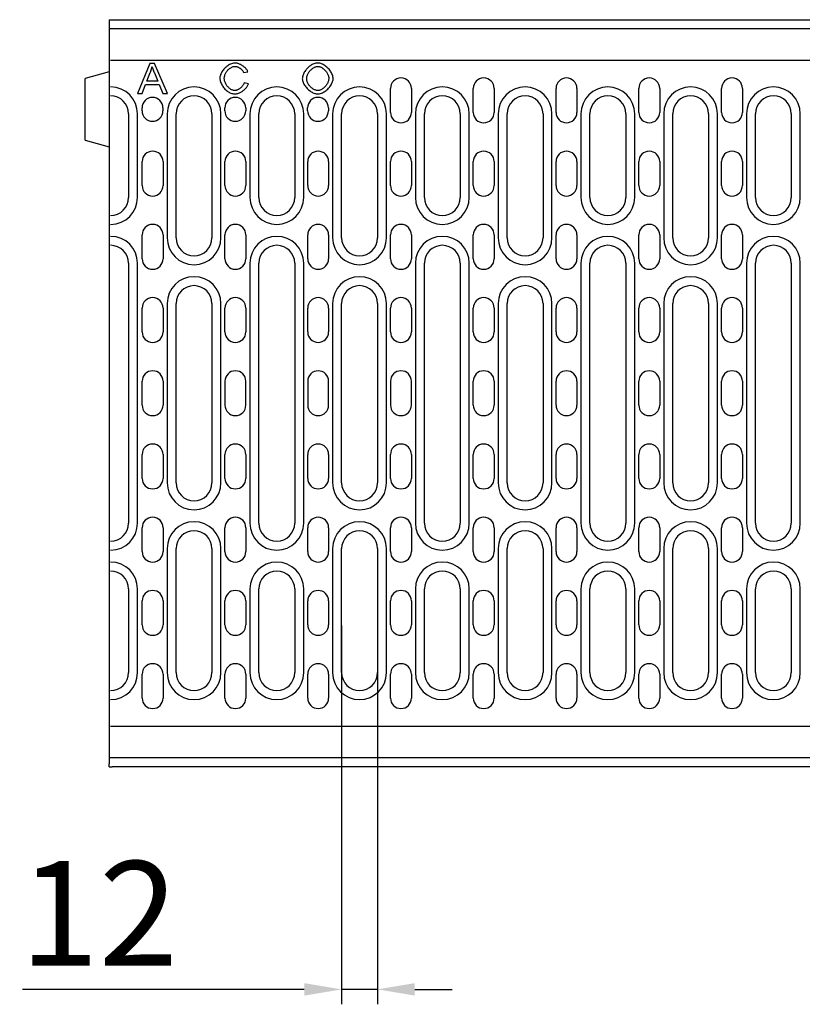
# Model space of a CAD drawing. Units: millimetres. Extents: x -4608 to 18060, y 6063 to 19021.
# Drawn here: x 5872 to 6134, y 17626 to 17955 of the extents above; entities that cross this region are included whole.
import ezdxf

# ---------------------------------------------------------------- set-up
doc = ezdxf.new("R2010")
doc.units = ezdxf.units.MM
doc.header["$LTSCALE"] = 2.2
doc.layers.add('5', color=7, linetype='Continuous')
doc.layers.add('DUENN-18', color=7, linetype='Continuous')
doc.styles.get("Standard").update_dxf_attribs({"font": 'tahoma.ttf'})
doc.dimstyles.new('GEN-ISO', dxfattribs={"dimscale": 2, "dimtxt": 7, "dimasz": 2.5, "dimexe": 1, "dimexo": 1, "dimgap": 0.6, "dimtad": 1, "dimdsep": 46, "dimtxsty": 'Standard', "dimcen": 0, "dimclrd": 256, "dimclre": 256, "dimclrt": 7, "dimadec": 0, "dimazin": 0, "dimtp": 0.1, "dimtm": 0.1, "dimtfac": 0.71, "dimtmove": 0, "dimatfit": 3, "dimfxl": 0, "dimtzin": 0, "dimarcsym": 0})

# ---------------------------------------------------------------- blocks, each defined once
blk = doc.blocks.new('*D97')
at = {"layer": '5', "lineweight": -2, "transparency": 16777216}
for p, q in [((5980.21, 17752.24), (5980.21, 17625.51)), ((5992.21, 17752.24), (5992.21, 17625.51)), ((5967.71, 17630.51), (5873.41, 17630.51)), ((5992.21, 17630.51), (5980.21, 17630.51)), ((6004.71, 17630.51), (6017.21, 17630.51))]:
    blk.add_line(p, q, dxfattribs=at)
at = {"layer": '5', "transparency": 16777216}
for points in [[(5967.71, 17632.6), (5967.71, 17628.43), (5980.21, 17630.51)], [(6004.71, 17632.6), (6004.71, 17628.43), (5992.21, 17630.51)]]:
    blk.add_solid(points, dxfattribs=at)
at = {"layer": 'Defpoints', "color": 0, "transparency": 16777216}
for p in [(5980.21, 17757.24), (5992.21, 17757.24), (5992.21, 17630.51)]:
    blk.add_point(p, dxfattribs=at)
at = {"layer": '5', "color": 7, "transparency": 16777216, "insert": (5898.97, 17651.38), "char_height": 35, "attachment_point": 5}
blk.add_mtext('12', dxfattribs=at)

msp = doc.modelspace()

# ---------------------------------------------------------------- linework, layer by layer
at = {"layer": 'DUENN-18'}
for p, q in [((5902.4139, 17954.9893), (6401.4139, 17954.9893)), ((5902.4139, 17954.9893), (5902.4139, 17951.9893)), ((5902.4139, 17951.9893), (6402.4139, 17951.9893)), ((5902.4139, 17951.9893), (5902.4139, 17945.92129)), ((5902.4139, 17945.92129), (5902.4139, 17943.2393)), ((5902.4139, 17943.2393), (5902.4139, 17941.79165)), ((5902.4139, 17941.79165), (5902.4139, 17933.36715)), ((5902.9139, 17941.4893), (6140.4139, 17941.4893)), ((5916.045, 17940.314), (5911.89866, 17930.314)), ((5917.57701, 17940.314), (5916.045, 17940.314)), ((5921.99012, 17930.314), (5917.57701, 17940.314)), ((5902.4139, 17937.4893), (5894.41391, 17935.34571)), ((5915.00079, 17934.4146), (5916.18981, 17937.35668)), ((5917.5389, 17937.189), (5918.66695, 17934.4146)), ((5947.40933, 17937.26521), (5948.81177, 17937.57771)), ((5894.41391, 17914.63289), (5894.41391, 17935.34571)), ((5902.4139, 17933.36715), (5902.4139, 17929.9893)), ((5913.4078, 17930.314), (5914.58921, 17933.33991)), ((5914.58921, 17933.33991), (5919.10902, 17933.33991)), ((5918.66695, 17934.4146), (5915.00079, 17934.4146)), ((5919.10902, 17933.33991), (5920.36664, 17930.314)), ((5948.99469, 17933.49235), (5947.56939, 17933.82771)), ((5911.89866, 17930.314), (5913.4078, 17930.314)), ((5920.36664, 17930.314), (5921.99012, 17930.314)), ((5996.5639, 17923.9893), (5996.5639, 17931.9893)), ((6003.5639, 17931.9893), (6003.5639, 17923.9893)), ((6024.2639, 17923.9893), (6024.2639, 17931.9893)), ((6031.2639, 17931.9893), (6031.2639, 17923.9893)), ((6051.9639, 17923.9893), (6051.9639, 17931.9893)), ((6058.9639, 17931.9893), (6058.9639, 17923.9893)), ((6079.6639, 17923.9893), (6079.6639, 17931.9893)), ((6086.6639, 17931.9893), (6086.6639, 17923.9893)), ((6107.3639, 17923.9893), (6107.3639, 17931.9893)), ((6114.3639, 17931.9893), (6114.3639, 17923.9893)), ((5902.4139, 17929.9893), (5902.4139, 17928.33107)), ((5902.4139, 17928.33107), (5902.4139, 17845.73867)), ((5908.9139, 17923.4893), (5908.9139, 17895.4893)), ((5911.9139, 17895.4893), (5911.9139, 17923.4893)), ((5913.4139, 17924.4893), (5913.4139, 17925.4893)), ((5920.4139, 17925.4893), (5920.4139, 17924.4893)), ((5921.8139, 17923.4893), (5921.8139, 17881.9893)), ((5924.8139, 17881.9893), (5924.8139, 17923.4893)), ((5936.8139, 17923.4893), (5936.8139, 17881.9893)), ((5939.8139, 17881.9893), (5939.8139, 17923.4893)), ((5941.1139, 17924.4893), (5941.1139, 17925.4893)), ((5948.1139, 17925.4893), (5948.1139, 17924.4893)), ((5949.5139, 17923.4893), (5949.5139, 17895.4893)), ((5952.5139, 17895.4893), (5952.5139, 17923.4893)), ((5964.5139, 17923.4893), (5964.5139, 17895.4893)), ((5967.5139, 17895.4893), (5967.5139, 17923.4893)), ((5968.8139, 17924.4893), (5968.8139, 17925.4893)), ((5975.8139, 17925.4893), (5975.8139, 17924.4893)), ((5977.2139, 17923.4893), (5977.2139, 17881.9893)), ((5980.2139, 17881.9893), (5980.2139, 17923.4893)), ((5992.2139, 17923.4893), (5992.2139, 17881.9893)), ((5995.2139, 17881.9893), (5995.2139, 17923.4893)), ((6004.9139, 17923.4893), (6004.9139, 17895.4893)), ((6007.9139, 17895.4893), (6007.9139, 17923.4893)), ((6019.9139, 17923.4893), (6019.9139, 17895.4893)), ((6022.9139, 17895.4893), (6022.9139, 17923.4893)), ((6032.6139, 17923.4893), (6032.6139, 17881.9893)), ((6035.6139, 17881.9893), (6035.6139, 17923.4893)), ((6047.6139, 17923.4893), (6047.6139, 17881.9893)), ((6050.6139, 17881.9893), (6050.6139, 17923.4893)), ((6060.3139, 17923.4893), (6060.3139, 17895.4893)), ((6063.3139, 17895.4893), (6063.3139, 17923.4893)), ((6075.3139, 17923.4893), (6075.3139, 17895.4893)), ((6078.3139, 17895.4893), (6078.3139, 17923.4893)), ((6088.0139, 17923.4893), (6088.0139, 17881.9893)), ((6091.0139, 17881.9893), (6091.0139, 17923.4893)), ((6103.0139, 17923.4893), (6103.0139, 17881.9893)), ((6106.0139, 17881.9893), (6106.0139, 17923.4893)), ((6115.7139, 17923.4893), (6115.7139, 17895.4893)), ((6118.7139, 17895.4893), (6118.7139, 17923.4893)), ((6130.7139, 17923.4893), (6130.7139, 17895.4893)), ((6133.7139, 17895.4893), (6133.7139, 17923.4893)), ((5894.41391, 17914.63289), (5902.4139, 17912.4893)), ((5913.4639, 17899.4893), (5913.4639, 17907.4893)), ((5920.4639, 17907.4893), (5920.4639, 17899.4893)), ((5941.1639, 17899.4893), (5941.1639, 17907.4893)), ((5948.1639, 17907.4893), (5948.1639, 17899.4893)), ((5968.8639, 17899.4893), (5968.8639, 17907.4893)), ((5975.8639, 17907.4893), (5975.8639, 17899.4893)), ((5996.5639, 17899.4893), (5996.5639, 17907.4893)), ((6003.5639, 17907.4893), (6003.5639, 17899.4893)), ((6024.2639, 17899.4893), (6024.2639, 17907.4893)), ((6031.2639, 17907.4893), (6031.2639, 17899.4893)), ((6051.9639, 17899.4893), (6051.9639, 17907.4893)), ((6058.9639, 17907.4893), (6058.9639, 17899.4893)), ((6079.6639, 17899.4893), (6079.6639, 17907.4893)), ((6086.6639, 17907.4893), (6086.6639, 17899.4893)), ((6107.3639, 17899.4893), (6107.3639, 17907.4893)), ((6114.3639, 17907.4893), (6114.3639, 17899.4893)), ((5913.4639, 17874.9893), (5913.4639, 17882.9893)), ((5920.4639, 17882.9893), (5920.4639, 17874.9893)), ((5941.1639, 17874.9893), (5941.1639, 17882.9893)), ((5948.1639, 17882.9893), (5948.1639, 17874.9893)), ((5968.8639, 17874.9893), (5968.8639, 17882.9893)), ((5975.8639, 17882.9893), (5975.8639, 17874.9893)), ((5996.5639, 17874.9893), (5996.5639, 17882.9893)), ((6003.5639, 17882.9893), (6003.5639, 17874.9893)), ((6024.2639, 17874.9893), (6024.2639, 17882.9893)), ((6031.2639, 17882.9893), (6031.2639, 17874.9893)), ((6051.9639, 17874.9893), (6051.9639, 17882.9893)), ((6058.9639, 17882.9893), (6058.9639, 17874.9893)), ((6079.6639, 17874.9893), (6079.6639, 17882.9893)), ((6086.6639, 17882.9893), (6086.6639, 17874.9893)), ((6107.3639, 17874.9893), (6107.3639, 17882.9893)), ((6114.3639, 17882.9893), (6114.3639, 17874.9893)), ((5908.9139, 17873.4893), (5908.9139, 17786.4893)), ((5911.9139, 17786.4893), (5911.9139, 17873.4893)), ((5949.5139, 17873.4893), (5949.5139, 17786.4893)), ((5952.5139, 17786.4893), (5952.5139, 17873.4893)), ((5964.5139, 17873.4893), (5964.5139, 17786.4893)), ((5967.5139, 17786.4893), (5967.5139, 17873.4893)), ((6004.9139, 17873.4893), (6004.9139, 17786.4893)), ((6007.9139, 17786.4893), (6007.9139, 17873.4893)), ((6019.9139, 17873.4893), (6019.9139, 17786.4893)), ((6022.9139, 17786.4893), (6022.9139, 17873.4893)), ((6060.3139, 17873.4893), (6060.3139, 17786.4893)), ((6063.3139, 17786.4893), (6063.3139, 17873.4893)), ((6075.3139, 17873.4893), (6075.3139, 17786.4893)), ((6078.3139, 17786.4893), (6078.3139, 17873.4893)), ((6115.7139, 17873.4893), (6115.7139, 17786.4893)), ((6118.7139, 17786.4893), (6118.7139, 17873.4893)), ((6130.7139, 17873.4893), (6130.7139, 17786.4893)), ((6133.7139, 17786.4893), (6133.7139, 17873.4893)), ((5913.4639, 17850.4893), (5913.4639, 17858.4893)), ((5920.4639, 17858.4893), (5920.4639, 17850.4893)), ((5921.8139, 17859.9893), (5921.8139, 17799.9893)), ((5924.8139, 17799.9893), (5924.8139, 17859.9893)), ((5936.8139, 17859.9893), (5936.8139, 17799.9893)), ((5939.8139, 17799.9893), (5939.8139, 17859.9893)), ((5941.1639, 17850.4893), (5941.1639, 17858.4893)), ((5948.1639, 17858.4893), (5948.1639, 17850.4893)), ((5968.8639, 17850.4893), (5968.8639, 17858.4893)), ((5975.8639, 17858.4893), (5975.8639, 17850.4893)), ((5977.2139, 17859.9893), (5977.2139, 17799.9893)), ((5980.2139, 17799.9893), (5980.2139, 17859.9893)), ((5992.2139, 17859.9893), (5992.2139, 17799.9893)), ((5995.2139, 17799.9893), (5995.2139, 17859.9893)), ((5996.5639, 17850.4893), (5996.5639, 17858.4893)), ((6003.5639, 17858.4893), (6003.5639, 17850.4893)), ((6024.2639, 17850.4893), (6024.2639, 17858.4893)), ((6031.2639, 17858.4893), (6031.2639, 17850.4893)), ((6032.6139, 17859.9893), (6032.6139, 17799.9893)), ((6035.6139, 17799.9893), (6035.6139, 17859.9893)), ((6047.6139, 17859.9893), (6047.6139, 17799.9893)), ((6050.6139, 17799.9893), (6050.6139, 17859.9893)), ((6051.9639, 17850.4893), (6051.9639, 17858.4893)), ((6058.9639, 17858.4893), (6058.9639, 17850.4893)), ((6079.6639, 17850.4893), (6079.6639, 17858.4893)), ((6086.6639, 17858.4893), (6086.6639, 17850.4893)), ((6088.0139, 17859.9893), (6088.0139, 17799.9893)), ((6091.0139, 17799.9893), (6091.0139, 17859.9893)), ((6103.0139, 17859.9893), (6103.0139, 17799.9893)), ((6106.0139, 17799.9893), (6106.0139, 17859.9893)), ((6107.3639, 17850.4893), (6107.3639, 17858.4893)), ((6114.3639, 17858.4893), (6114.3639, 17850.4893)), ((5902.4139, 17845.73867), (5902.4139, 17814.23993)), ((5913.4639, 17825.9893), (5913.4639, 17833.9893)), ((5920.4639, 17833.9893), (5920.4639, 17825.9893)), ((5941.1639, 17833.9893), (5941.1639, 17825.9893)), ((5948.1639, 17825.9893), (5948.1639, 17833.9893)), ((5968.8639, 17833.9893), (5968.8639, 17825.9893)), ((5975.8639, 17825.9893), (5975.8639, 17833.9893)), ((5996.5639, 17833.9893), (5996.5639, 17825.9893)), ((6003.5639, 17825.9893), (6003.5639, 17833.9893)), ((6024.2639, 17825.9893), (6024.2639, 17833.9893)), ((6031.2639, 17833.9893), (6031.2639, 17825.9893)), ((6051.9639, 17825.9893), (6051.9639, 17833.9893)), ((6058.9639, 17833.9893), (6058.9639, 17825.9893)), ((6079.6639, 17825.9893), (6079.6639, 17833.9893)), ((6086.6639, 17833.9893), (6086.6639, 17825.9893)), ((6107.3639, 17825.9893), (6107.3639, 17833.9893)), ((6114.3639, 17833.9893), (6114.3639, 17825.9893)), ((5902.4139, 17814.23993), (5902.4139, 17731.64753)), ((5913.4639, 17801.4893), (5913.4639, 17809.4893)), ((5920.4639, 17809.4893), (5920.4639, 17801.4893)), ((5941.1639, 17801.4893), (5941.1639, 17809.4893)), ((5948.1639, 17809.4893), (5948.1639, 17801.4893)), ((5968.8639, 17801.4893), (5968.8639, 17809.4893)), ((5975.8639, 17809.4893), (5975.8639, 17801.4893)), ((5996.5639, 17801.4893), (5996.5639, 17809.4893)), ((6003.5639, 17809.4893), (6003.5639, 17801.4893)), ((6024.2639, 17801.4893), (6024.2639, 17809.4893)), ((6031.2639, 17809.4893), (6031.2639, 17801.4893)), ((6051.9639, 17801.4893), (6051.9639, 17809.4893)), ((6058.9639, 17809.4893), (6058.9639, 17801.4893)), ((6079.6639, 17801.4893), (6079.6639, 17809.4893)), ((6086.6639, 17809.4893), (6086.6639, 17801.4893)), ((6107.3639, 17801.4893), (6107.3639, 17809.4893)), ((6114.3639, 17809.4893), (6114.3639, 17801.4893)), ((5913.4639, 17776.9893), (5913.4639, 17784.9893)), ((5920.4639, 17784.9893), (5920.4639, 17776.9893)), ((5941.1639, 17776.9893), (5941.1639, 17784.9893)), ((5948.1639, 17784.9893), (5948.1639, 17776.9893)), ((5968.8639, 17776.9893), (5968.8639, 17784.9893)), ((5975.8639, 17784.9893), (5975.8639, 17776.9893)), ((5996.5639, 17776.9893), (5996.5639, 17784.9893)), ((6003.5639, 17784.9893), (6003.5639, 17776.9893)), ((6024.2639, 17776.9893), (6024.2639, 17784.9893)), ((6031.2639, 17784.9893), (6031.2639, 17776.9893)), ((6051.9639, 17776.9893), (6051.9639, 17784.9893)), ((6058.9639, 17784.9893), (6058.9639, 17776.9893)), ((6079.6639, 17776.9893), (6079.6639, 17784.9893)), ((6086.6639, 17784.9893), (6086.6639, 17776.9893)), ((6107.3639, 17776.9893), (6107.3639, 17784.9893)), ((6114.3639, 17784.9893), (6114.3639, 17776.9893)), ((5921.8139, 17777.9893), (5921.8139, 17736.4893)), ((5924.8139, 17736.4893), (5924.8139, 17777.9893)), ((5936.8139, 17777.9893), (5936.8139, 17736.4893)), ((5939.8139, 17736.4893), (5939.8139, 17777.9893)), ((5977.2139, 17777.9893), (5977.2139, 17736.4893)), ((5980.2139, 17736.4893), (5980.2139, 17777.9893)), ((5992.2139, 17777.9893), (5992.2139, 17736.4893)), ((5995.2139, 17736.4893), (5995.2139, 17777.9893)), ((6032.6139, 17777.9893), (6032.6139, 17736.4893)), ((6035.6139, 17736.4893), (6035.6139, 17777.9893)), ((6047.6139, 17777.9893), (6047.6139, 17736.4893)), ((6050.6139, 17736.4893), (6050.6139, 17777.9893)), ((6088.0139, 17777.9893), (6088.0139, 17736.4893)), ((6091.0139, 17736.4893), (6091.0139, 17777.9893)), ((6103.0139, 17777.9893), (6103.0139, 17736.4893)), ((6106.0139, 17736.4893), (6106.0139, 17777.9893)), ((5908.9139, 17764.4893), (5908.9139, 17736.4893)), ((5911.9139, 17736.4893), (5911.9139, 17764.4893)), ((5949.5139, 17764.4893), (5949.5139, 17736.4893)), ((5952.5139, 17736.4893), (5952.5139, 17764.4893)), ((5964.5139, 17764.4893), (5964.5139, 17736.4893)), ((5967.5139, 17736.4893), (5967.5139, 17764.4893)), ((6004.9139, 17764.4893), (6004.9139, 17736.4893)), ((6007.9139, 17736.4893), (6007.9139, 17764.4893)), ((6019.9139, 17764.4893), (6019.9139, 17736.4893)), ((6022.9139, 17736.4893), (6022.9139, 17764.4893)), ((6060.3139, 17764.4893), (6060.3139, 17736.4893)), ((6063.3139, 17736.4893), (6063.3139, 17764.4893)), ((6075.3139, 17764.4893), (6075.3139, 17736.4893)), ((6078.3139, 17736.4893), (6078.3139, 17764.4893)), ((6115.7139, 17764.4893), (6115.7139, 17736.4893)), ((6118.7139, 17736.4893), (6118.7139, 17764.4893)), ((6130.7139, 17764.4893), (6130.7139, 17736.4893)), ((6133.7139, 17736.4893), (6133.7139, 17764.4893)), ((5913.4639, 17752.4893), (5913.4639, 17760.4893)), ((5920.4639, 17760.4893), (5920.4639, 17752.4893)), ((5941.1639, 17752.4893), (5941.1639, 17760.4893)), ((5948.1639, 17760.4893), (5948.1639, 17752.4893)), ((5968.8639, 17752.4893), (5968.8639, 17760.4893)), ((5975.8639, 17760.4893), (5975.8639, 17752.4893)), ((5996.5639, 17752.4893), (5996.5639, 17760.4893)), ((6003.5639, 17760.4893), (6003.5639, 17752.4893)), ((6024.2639, 17752.4893), (6024.2639, 17760.4893)), ((6031.2639, 17760.4893), (6031.2639, 17752.4893)), ((6051.9639, 17752.4893), (6051.9639, 17760.4893)), ((6058.9639, 17760.4893), (6058.9639, 17752.4893)), ((6079.6639, 17752.4893), (6079.6639, 17760.4893)), ((6086.6639, 17760.4893), (6086.6639, 17752.4893)), ((6107.3639, 17752.4893), (6107.3639, 17760.4893)), ((6114.3639, 17760.4893), (6114.3639, 17752.4893)), ((5913.4639, 17727.9893), (5913.4639, 17735.9893)), ((5920.4639, 17735.9893), (5920.4639, 17727.9893)), ((5941.1639, 17727.9893), (5941.1639, 17735.9893)), ((5948.1639, 17735.9893), (5948.1639, 17727.9893)), ((5968.8639, 17727.9893), (5968.8639, 17735.9893)), ((5975.8639, 17735.9893), (5975.8639, 17727.9893)), ((5996.5639, 17727.9893), (5996.5639, 17735.9893)), ((6003.5639, 17735.9893), (6003.5639, 17727.9893)), ((6024.2639, 17727.9893), (6024.2639, 17735.9893)), ((6031.2639, 17735.9893), (6031.2639, 17727.9893)), ((6051.9639, 17727.9893), (6051.9639, 17735.9893)), ((6058.9639, 17735.9893), (6058.9639, 17727.9893)), ((6079.6639, 17727.9893), (6079.6639, 17735.9893)), ((6086.6639, 17735.9893), (6086.6639, 17727.9893)), ((6107.3639, 17727.9893), (6107.3639, 17735.9893)), ((6114.3639, 17735.9893), (6114.3639, 17727.9893)), ((5902.4139, 17731.64753), (5902.4139, 17729.9893)), ((5902.4139, 17729.9893), (5902.4139, 17720.93696)), ((5902.4139, 17720.93696), (5902.4139, 17719.9893)), ((5902.4139, 17719.9893), (5902.4139, 17714.9893)), ((6140.4139, 17718.4893), (5902.9139, 17718.4893)), ((5902.4139, 17714.9893), (5902.4139, 17713.09397)), ((5902.4139, 17713.09397), (5902.4139, 17705.93696)), ((6402.4139, 17707.9893), (5902.4139, 17707.9893)), ((5902.4139, 17704.9893), (5902.4139, 17705.93696)), ((5902.4139, 17704.9893), (5903.4139, 17704.9893)), ((6402.4139, 17704.9893), (5903.4139, 17704.9893))]:
    msp.add_line(p, q, dxfattribs=at)
for points in [[(5944.5511, 17940.4893), (5944.27577, 17940.47389), (5943.9775, 17940.42715), (5943.65941, 17940.3483), (5943.32889, 17940.23812), (5943.00315, 17940.10306), (5942.686, 17939.94677), (5942.37993, 17939.77254), (5942.08368, 17939.5811), (5941.79675, 17939.3728), (5941.52033, 17939.1488), (5941.25561, 17938.91029), (5941.00377, 17938.65846), (5940.76601, 17938.39448), (5940.54353, 17938.11954), (5940.33934, 17937.83751), (5940.15583, 17937.55257), (5939.99322, 17937.26637), (5939.85173, 17936.98056), (5939.73158, 17936.69679), (5939.633, 17936.41675), (5939.55664, 17936.14391), (5939.50252, 17935.88085), (5939.4703, 17935.62911), (5939.45963, 17935.39021)], [(5948.81177, 17937.57771), (5948.74497, 17937.75898), (5948.65907, 17937.94117), (5948.55524, 17938.12344), (5948.43464, 17938.30497), (5948.29846, 17938.4849), (5948.14842, 17938.66181), (5947.9878, 17938.83288), (5947.81832, 17938.99739), (5947.64157, 17939.15479), (5947.4591, 17939.30452), (5947.2725, 17939.44606), (5947.08119, 17939.5803), (5946.88449, 17939.70786), (5946.6833, 17939.82809), (5946.47849, 17939.94037), (5946.27096, 17940.04406), (5946.0616, 17940.13853), (5945.85128, 17940.22316), (5945.64091, 17940.2973), (5945.42901, 17940.36097), (5945.21232, 17940.41403), (5944.99256, 17940.45448), (5944.77153, 17940.48025), (5944.5511, 17940.4893)], [(5972.2264, 17940.4893), (5971.89658, 17940.47046), (5971.56959, 17940.41717), (5971.24863, 17940.33424), (5970.93556, 17940.22599), (5970.62951, 17940.09512), (5970.33213, 17939.94471), (5970.0451, 17939.77781), (5969.76626, 17939.59484), (5969.49498, 17939.39626), (5969.23237, 17939.18344), (5968.97959, 17938.95773), (5968.73776, 17938.72049), (5968.50802, 17938.4731), (5968.29149, 17938.21691), (5968.08855, 17937.95223), (5967.8979, 17937.67647), (5967.72135, 17937.39045), (5967.56099, 17937.09533), (5967.41889, 17936.79228), (5967.29712, 17936.48246), (5967.19753, 17936.16595), (5967.12251, 17935.84283), (5967.07519, 17935.51501), (5967.05872, 17935.18442)], [(5977.37884, 17935.29875), (5977.36315, 17935.58343), (5977.31562, 17935.88875), (5977.2355, 17936.21196), (5977.12323, 17936.5473), (5976.98505, 17936.878), (5976.82486, 17937.19988), (5976.646, 17937.51058), (5976.4498, 17937.8107), (5976.23631, 17938.10156), (5976.00684, 17938.38195), (5975.76271, 17938.65071), (5975.50525, 17938.90663), (5975.23578, 17939.14852), (5974.95562, 17939.37521), (5974.66722, 17939.58471), (5974.3765, 17939.77328), (5974.08577, 17939.94036), (5973.79688, 17940.08574), (5973.51174, 17940.20921), (5973.23221, 17940.31053), (5972.96121, 17940.38925), (5972.7022, 17940.44506), (5972.45675, 17940.4783), (5972.2264, 17940.4893)], [(5916.18981, 17937.35668), (5916.22015, 17937.43414), (5916.24999, 17937.51178), (5916.27934, 17937.5896), (5916.30819, 17937.66759), (5916.33655, 17937.74576), (5916.36441, 17937.82411), (5916.39176, 17937.90263), (5916.41861, 17937.98133), (5916.44495, 17938.0602), (5916.47078, 17938.13925), (5916.4961, 17938.21848), (5916.52089, 17938.29789), (5916.54517, 17938.37746), (5916.56891, 17938.45717), (5916.59213, 17938.53703), (5916.6148, 17938.61702), (5916.63694, 17938.69717), (5916.65854, 17938.77745), (5916.6796, 17938.85788), (5916.70011, 17938.93845), (5916.72008, 17939.01916), (5916.73951, 17939.10002), (5916.75838, 17939.18102), (5916.77671, 17939.26217)], [(5916.77671, 17939.26217), (5916.80339, 17939.17505), (5916.83102, 17939.08724), (5916.85949, 17938.99894), (5916.88868, 17938.91036), (5916.9185, 17938.8217), (5916.94881, 17938.73316), (5916.97953, 17938.64494), (5917.01053, 17938.55725), (5917.0417, 17938.4703), (5917.07294, 17938.38428), (5917.10421, 17938.29921), (5917.13589, 17938.21398), (5917.16801, 17938.12844), (5917.20054, 17938.04266), (5917.23344, 17937.95673), (5917.26666, 17937.87073), (5917.30016, 17937.78472), (5917.33389, 17937.69878), (5917.36782, 17937.61299), (5917.4019, 17937.52743), (5917.43609, 17937.44218), (5917.47035, 17937.3573), (5917.50463, 17937.27288), (5917.5389, 17937.189)], [(5940.93067, 17935.39784), (5940.93906, 17935.58674), (5940.96491, 17935.79517), (5941.00925, 17936.02064), (5941.07308, 17936.26064), (5941.15576, 17936.50824), (5941.25369, 17936.75235), (5941.3656, 17936.99131), (5941.49029, 17937.22376), (5941.6267, 17937.44853), (5941.77509, 17937.66626), (5941.93515, 17937.87628), (5942.10634, 17938.07752), (5942.2881, 17938.2689), (5942.4799, 17938.44934), (5942.68118, 17938.61776), (5942.88884, 17938.77126), (5943.09885, 17938.90718), (5943.30998, 17939.02537), (5943.52098, 17939.12569), (5943.73064, 17939.20799), (5943.93716, 17939.27198), (5944.13845, 17939.31746), (5944.33332, 17939.34462), (5944.52061, 17939.35363)], [(5944.52061, 17939.35363), (5944.65954, 17939.34835), (5944.80162, 17939.33279), (5944.9462, 17939.30735), (5945.09265, 17939.27244), (5945.24033, 17939.22845), (5945.38839, 17939.17589), (5945.53496, 17939.11574), (5945.6793, 17939.04867), (5945.82086, 17938.9753), (5945.95908, 17938.89623), (5946.09343, 17938.81207), (5946.22424, 17938.72282), (5946.3524, 17938.62783), (5946.47729, 17938.52739), (5946.59825, 17938.4218), (5946.71465, 17938.31136), (5946.82582, 17938.19636), (5946.93113, 17938.07712), (5947.02991, 17937.95392), (5947.12223, 17937.826), (5947.20768, 17937.69268), (5947.2849, 17937.55446), (5947.35257, 17937.41181), (5947.40933, 17937.26521)], [(5968.52975, 17935.16918), (5968.54021, 17935.43996), (5968.57104, 17935.70846), (5968.62149, 17935.97407), (5968.69077, 17936.23616), (5968.77783, 17936.49336), (5968.88142, 17936.74438), (5969.00046, 17936.98854), (5969.13383, 17937.22512), (5969.28016, 17937.45306), (5969.43812, 17937.67149), (5969.60649, 17937.87973), (5969.78407, 17938.07711), (5969.96965, 17938.26297), (5970.162, 17938.43665), (5970.35993, 17938.59746), (5970.56205, 17938.74466), (5970.76694, 17938.87743), (5970.97348, 17938.99521), (5971.18059, 17939.09741), (5971.38716, 17939.18345), (5971.59308, 17939.25303), (5971.80384, 17939.30661), (5972.01836, 17939.3413), (5972.23402, 17939.35363)], [(5972.23402, 17939.35363), (5972.43278, 17939.34164), (5972.64691, 17939.30538), (5972.87415, 17939.24436), (5973.10638, 17939.16052), (5973.33333, 17939.05882), (5973.55295, 17938.94223), (5973.76512, 17938.8125), (5973.97394, 17938.66782), (5974.17866, 17938.50858), (5974.37817, 17938.3354), (5974.57134, 17938.14888), (5974.75707, 17937.94961), (5974.93424, 17937.73821), (5975.10007, 17937.5176), (5975.25126, 17937.29255), (5975.38754, 17937.06435), (5975.50865, 17936.83424), (5975.61436, 17936.60348), (5975.70443, 17936.37331), (5975.77845, 17936.14546), (5975.83555, 17935.92397), (5975.87592, 17935.71064), (5975.89989, 17935.50685), (5975.9078, 17935.31399)], [(5939.45963, 17935.39021), (5939.47347, 17935.12034), (5939.51546, 17934.82563), (5939.58634, 17934.50967), (5939.68633, 17934.1775), (5939.81039, 17933.84597), (5939.95501, 17933.521), (5940.11763, 17933.20514), (5940.29648, 17932.89966), (5940.49221, 17932.60267), (5940.70407, 17932.31537), (5940.93117, 17932.03924), (5941.17261, 17931.77577), (5941.42749, 17931.52644), (5941.69491, 17931.29274), (5941.97159, 17931.07782), (5942.25373, 17930.88428), (5942.54018, 17930.71243), (5942.82977, 17930.56258), (5943.12133, 17930.43503), (5943.41331, 17930.33022), (5943.70168, 17930.24919), (5943.98453, 17930.19178), (5944.2605, 17930.15761), (5944.52823, 17930.14631)], [(5944.4139, 17931.28198), (5944.2269, 17931.29343), (5944.02351, 17931.32843), (5943.80606, 17931.38783), (5943.58729, 17931.46826), (5943.37435, 17931.56547), (5943.16903, 17931.67668), (5942.96666, 17931.80341), (5942.76617, 17931.94653), (5942.56879, 17932.10574), (5942.37577, 17932.28074), (5942.18835, 17932.47123), (5942.00781, 17932.67689), (5941.83835, 17932.89337), (5941.68251, 17933.11695), (5941.54054, 17933.34638), (5941.41266, 17933.58043), (5941.29912, 17933.81785), (5941.20018, 17934.05741), (5941.1161, 17934.2977), (5941.04802, 17934.53416), (5940.99593, 17934.76392), (5940.95934, 17934.98547), (5940.93775, 17935.19728), (5940.93067, 17935.39784)], [(5947.56939, 17933.82771), (5947.51929, 17933.65133), (5947.45427, 17933.47947), (5947.37661, 17933.31313), (5947.28791, 17933.15222), (5947.18941, 17932.99654), (5947.08267, 17932.84671), (5946.96845, 17932.70239), (5946.84664, 17932.56259), (5946.71805, 17932.42775), (5946.58352, 17932.29832), (5946.44385, 17932.17476), (5946.29989, 17932.05751), (5946.15242, 17931.94703), (5946.00177, 17931.84341), (5945.84844, 17931.74699), (5945.6931, 17931.65825), (5945.53643, 17931.57766), (5945.3791, 17931.5057), (5945.22177, 17931.44285), (5945.06496, 17931.38954), (5944.90535, 17931.34532), (5944.74262, 17931.31139), (5944.5783, 17931.28965), (5944.4139, 17931.28198)], [(5944.52823, 17930.14631), (5944.77851, 17930.15829), (5945.02779, 17930.19192), (5945.2731, 17930.24375), (5945.51495, 17930.31142), (5945.75317, 17930.39308), (5945.98611, 17930.48665), (5946.21503, 17930.59141), (5946.44085, 17930.70711), (5946.66264, 17930.8328), (5946.87949, 17930.96757), (5947.09046, 17931.11048), (5947.29464, 17931.26061), (5947.49128, 17931.41719), (5947.68057, 17931.58029), (5947.86178, 17931.74939), (5948.034, 17931.92385), (5948.19631, 17932.10302), (5948.34781, 17932.28625), (5948.48759, 17932.47291), (5948.615, 17932.66275), (5948.73163, 17932.85991), (5948.83568, 17933.06467), (5948.92432, 17933.27588), (5948.99469, 17933.49235)], [(5967.05872, 17935.18442), (5967.07464, 17934.92704), (5967.1229, 17934.64431), (5967.2043, 17934.33968), (5967.31788, 17934.02073), (5967.45619, 17933.70592), (5967.61491, 17933.39943), (5967.79025, 17933.10404), (5967.98213, 17932.81711), (5968.19144, 17932.53651), (5968.4171, 17932.26368), (5968.65799, 17932.00007), (5968.91304, 17931.7471), (5969.18112, 17931.50621), (5969.46117, 17931.27884), (5969.75106, 17931.06713), (5970.04378, 17930.87599), (5970.33665, 17930.70636), (5970.62783, 17930.55853), (5970.91548, 17930.43278), (5971.19774, 17930.32942), (5971.47198, 17930.24895), (5971.73478, 17930.19176), (5971.98431, 17930.15763), (5972.21878, 17930.14631)], [(5972.21116, 17931.28198), (5971.98083, 17931.29595), (5971.75253, 17931.33522), (5971.52884, 17931.39583), (5971.31113, 17931.4743), (5971.09835, 17931.56866), (5970.89171, 17931.67653), (5970.69246, 17931.79556), (5970.49803, 17931.92611), (5970.30725, 17932.06851), (5970.12107, 17932.22189), (5969.94044, 17932.38538), (5969.76632, 17932.55813), (5969.59967, 17932.73926), (5969.44143, 17932.92791), (5969.29222, 17933.12369), (5969.15179, 17933.32774), (5969.02152, 17933.53937), (5968.903, 17933.75767), (5968.79781, 17933.9817), (5968.70753, 17934.21055), (5968.63353, 17934.44416), (5968.57756, 17934.68284), (5968.54212, 17934.92503), (5968.52975, 17935.16918)], [(5975.9078, 17935.31399), (5975.89625, 17935.06121), (5975.8629, 17934.81034), (5975.80965, 17934.56263), (5975.73842, 17934.31934), (5975.65081, 17934.08091), (5975.54824, 17933.84782), (5975.43223, 17933.62101), (5975.30428, 17933.40139), (5975.1646, 17933.18802), (5975.01333, 17932.9805), (5974.85137, 17932.77982), (5974.67959, 17932.587), (5974.49891, 17932.40304), (5974.31021, 17932.22896), (5974.1144, 17932.06575), (5973.91267, 17931.91464), (5973.70717, 17931.77747), (5973.49901, 17931.65518), (5973.28919, 17931.54861), (5973.07869, 17931.45862), (5972.86775, 17931.38583), (5972.65211, 17931.33025), (5972.43257, 17931.29458), (5972.21116, 17931.28198)], [(5972.21878, 17930.14631), (5972.49089, 17930.16216), (5972.78834, 17930.21027), (5973.10754, 17930.29152), (5973.44142, 17930.40542), (5973.77135, 17930.545), (5974.09281, 17930.70617), (5974.4031, 17930.88541), (5974.70288, 17931.08144), (5974.99364, 17931.29443), (5975.27411, 17931.52315), (5975.54308, 17931.76637), (5975.79931, 17932.02286), (5976.04156, 17932.29139), (5976.2686, 17932.57072), (5976.47816, 17932.85815), (5976.66648, 17933.14776), (5976.83317, 17933.43749), (5976.97804, 17933.72556), (5977.10094, 17934.01019), (5977.20168, 17934.28959), (5977.27979, 17934.56071), (5977.33509, 17934.82029), (5977.36797, 17935.06681), (5977.37884, 17935.29875)]]:
    msp.add_lwpolyline(points, dxfattribs=at)
for centre, radius, start, end in [((6000.0639, 17931.9893), 3.5, 0, 180), ((6027.7639, 17931.9893), 3.5, 0, 180), ((6055.4639, 17931.9893), 3.5, 0, 180), ((6083.1639, 17931.9893), 3.5, 0, 180), ((6110.8639, 17931.9893), 3.5, 0, 180), ((5902.9139, 17923.4893), 9, 0, 90), ((5930.8139, 17923.4893), 9, 0, 180), ((5958.5139, 17923.4893), 9, 0, 180), ((5986.2139, 17923.4893), 9, 0, 180), ((6013.9139, 17923.4893), 9, 0, 180), ((6041.6139, 17923.4893), 9, 0, 180), ((6069.3139, 17923.4893), 9, 0, 180), ((6097.0139, 17923.4893), 9, 0, 180), ((6124.7139, 17923.4893), 9, 0, 180), ((5902.9139, 17923.4893), 6, 0, 90), ((5916.9139, 17925.4893), 3.5, 0, 180), ((5930.8139, 17923.4893), 6, 0, 180), ((5944.6139, 17925.4893), 3.5, 0, 180), ((5958.5139, 17923.4893), 6, 0, 180), ((5972.3139, 17925.4893), 3.5, 0, 180), ((5986.2139, 17923.4893), 6, 0, 180), ((6013.9139, 17923.4893), 6, 0, 180), ((6041.6139, 17923.4893), 6, 0, 180), ((6069.3139, 17923.4893), 6, 0, 180), ((6097.0139, 17923.4893), 6, 0, 180), ((6124.7139, 17923.4893), 6, 0, 180), ((5916.9139, 17924.4893), 3.5, 180, 0), ((5944.6139, 17924.4893), 3.5, 180, 0), ((5972.3139, 17924.4893), 3.5, 180, 0), ((6000.0639, 17923.9893), 3.5, 180, 0), ((6027.7639, 17923.9893), 3.5, 180, 0), ((6055.4639, 17923.9893), 3.5, 180, 0), ((6083.1639, 17923.9893), 3.5, 180, 0), ((6110.8639, 17923.9893), 3.5, 180, 0), ((5916.9639, 17907.4893), 3.5, 0, 180), ((5944.6639, 17907.4893), 3.5, 0, 180), ((5972.3639, 17907.4893), 3.5, 0, 180), ((6000.0639, 17907.4893), 3.5, 0, 180), ((6027.7639, 17907.4893), 3.5, 0, 180), ((6055.4639, 17907.4893), 3.5, 0, 180), ((6083.1639, 17907.4893), 3.5, 0, 180), ((6110.8639, 17907.4893), 3.5, 0, 180), ((5916.9639, 17899.4893), 3.5, 180, 0), ((5944.6639, 17899.4893), 3.5, 180, 0), ((5972.3639, 17899.4893), 3.5, 180, 0), ((6000.0639, 17899.4893), 3.5, 180, 0), ((6027.7639, 17899.4893), 3.5, 180, 0), ((6055.4639, 17899.4893), 3.5, 180, 0), ((6083.1639, 17899.4893), 3.5, 180, 0), ((6110.8639, 17899.4893), 3.5, 180, 0), ((5902.9139, 17895.4893), 6, 270, 0), ((5902.9139, 17895.4893), 9, 270, 0), ((5958.5139, 17895.4893), 9, 180, 0), ((5958.5139, 17895.4893), 6, 180, 0), ((6013.9139, 17895.4893), 9, 180, 0), ((6013.9139, 17895.4893), 6, 180, 0), ((6069.3139, 17895.4893), 9, 180, 0), ((6069.3139, 17895.4893), 6, 180, 0), ((6124.7139, 17895.4893), 9, 180, 0), ((6124.7139, 17895.4893), 6, 180, 0), ((5916.9639, 17882.9893), 3.5, 0, 180), ((5944.6639, 17882.9893), 3.5, 0, 180), ((5972.3639, 17882.9893), 3.5, 0, 180), ((6000.0639, 17882.9893), 3.5, 0, 180), ((6027.7639, 17882.9893), 3.5, 0, 180), ((6055.4639, 17882.9893), 3.5, 0, 180), ((6083.1639, 17882.9893), 3.5, 0, 180), ((6110.8639, 17882.9893), 3.5, 0, 180), ((5902.9139, 17873.4893), 9, 0, 90), ((5930.8139, 17881.9893), 9, 180, 0), ((5930.8139, 17881.9893), 6, 180, 0), ((5958.5139, 17873.4893), 9, 0, 180), ((5986.2139, 17881.9893), 9, 180, 0), ((5986.2139, 17881.9893), 6, 180, 0), ((6013.9139, 17873.4893), 9, 0, 180), ((6041.6139, 17881.9893), 9, 180, 0), ((6041.6139, 17881.9893), 6, 180, 0), ((6069.3139, 17873.4893), 9, 0, 180), ((6097.0139, 17881.9893), 9, 180, 0), ((6097.0139, 17881.9893), 6, 180, 0), ((6124.7139, 17873.4893), 9, 0, 180), ((5902.9139, 17873.4893), 6, 0, 90), ((5958.5139, 17873.4893), 6, 0, 180), ((6013.9139, 17873.4893), 6, 0, 180), ((6069.3139, 17873.4893), 6, 0, 180), ((6124.7139, 17873.4893), 6, 0, 180), ((5916.9639, 17874.9893), 3.5, 180, 0), ((5944.6639, 17874.9893), 3.5, 180, 0), ((5972.3639, 17874.9893), 3.5, 180, 0), ((6000.0639, 17874.9893), 3.5, 180, 0), ((6027.7639, 17874.9893), 3.5, 180, 0), ((6055.4639, 17874.9893), 3.5, 180, 0), ((6083.1639, 17874.9893), 3.5, 180, 0), ((6110.8639, 17874.9893), 3.5, 180, 0), ((5930.8139, 17859.9893), 9, 0, 180), ((5986.2139, 17859.9893), 9, 0, 180), ((6041.6139, 17859.9893), 9, 0, 180), ((6097.0139, 17859.9893), 9, 0, 180), ((5930.8139, 17859.9893), 6, 0, 180), ((5986.2139, 17859.9893), 6, 0, 180), ((6041.6139, 17859.9893), 6, 0, 180), ((6097.0139, 17859.9893), 6, 0, 180), ((5916.9639, 17858.4893), 3.5, 0, 180), ((5944.6639, 17858.4893), 3.5, 0, 180), ((5972.3639, 17858.4893), 3.5, 0, 180), ((6000.0639, 17858.4893), 3.5, 0, 180), ((6027.7639, 17858.4893), 3.5, 0, 180), ((6055.4639, 17858.4893), 3.5, 0, 180), ((6083.1639, 17858.4893), 3.5, 0, 180), ((6110.8639, 17858.4893), 3.5, 0, 180), ((5916.9639, 17850.4893), 3.5, 180, 0), ((5944.6639, 17850.4893), 3.5, 180, 0), ((5972.3639, 17850.4893), 3.5, 180, 0), ((6000.0639, 17850.4893), 3.5, 180, 0), ((6027.7639, 17850.4893), 3.5, 180, 0), ((6055.4639, 17850.4893), 3.5, 180, 0), ((6083.1639, 17850.4893), 3.5, 180, 0), ((6110.8639, 17850.4893), 3.5, 180, 0), ((5916.9639, 17833.9893), 3.5, 0, 180), ((5944.6639, 17833.9893), 3.5, 0, 180), ((5972.3639, 17833.9893), 3.5, 0, 180), ((6000.0639, 17833.9893), 3.5, 0, 180), ((6027.7639, 17833.9893), 3.5, 0, 180), ((6055.4639, 17833.9893), 3.5, 0, 180), ((6083.1639, 17833.9893), 3.5, 0, 180), ((6110.8639, 17833.9893), 3.5, 0, 180), ((5916.9639, 17825.9893), 3.5, 180, 0), ((5944.6639, 17825.9893), 3.5, 180, 0), ((5972.3639, 17825.9893), 3.5, 180, 0), ((6000.0639, 17825.9893), 3.5, 180, 0), ((6027.7639, 17825.9893), 3.5, 180, 0), ((6055.4639, 17825.9893), 3.5, 180, 0), ((6083.1639, 17825.9893), 3.5, 180, 0), ((6110.8639, 17825.9893), 3.5, 180, 0), ((5916.9639, 17809.4893), 3.5, 0, 180), ((5944.6639, 17809.4893), 3.5, 0, 180), ((5972.3639, 17809.4893), 3.5, 0, 180), ((6000.0639, 17809.4893), 3.5, 0, 180), ((6027.7639, 17809.4893), 3.5, 0, 180), ((6055.4639, 17809.4893), 3.5, 0, 180), ((6083.1639, 17809.4893), 3.5, 0, 180), ((6110.8639, 17809.4893), 3.5, 0, 180), ((5916.9639, 17801.4893), 3.5, 180, 0), ((5930.8139, 17799.9893), 9, 180, 0), ((5930.8139, 17799.9893), 6, 180, 0), ((5944.6639, 17801.4893), 3.5, 180, 0), ((5972.3639, 17801.4893), 3.5, 180, 0), ((5986.2139, 17799.9893), 9, 180, 0), ((5986.2139, 17799.9893), 6, 180, 0), ((6000.0639, 17801.4893), 3.5, 180, 0), ((6027.7639, 17801.4893), 3.5, 180, 0), ((6041.6139, 17799.9893), 9, 180, 0), ((6041.6139, 17799.9893), 6, 180, 0), ((6055.4639, 17801.4893), 3.5, 180, 0), ((6083.1639, 17801.4893), 3.5, 180, 0), ((6097.0139, 17799.9893), 9, 180, 0), ((6097.0139, 17799.9893), 6, 180, 0), ((6110.8639, 17801.4893), 3.5, 180, 0), ((5916.9639, 17784.9893), 3.5, 0, 180), ((5944.6639, 17784.9893), 3.5, 0, 180), ((5972.3639, 17784.9893), 3.5, 0, 180), ((6000.0639, 17784.9893), 3.5, 0, 180), ((6027.7639, 17784.9893), 3.5, 0, 180), ((6055.4639, 17784.9893), 3.5, 0, 180), ((6083.1639, 17784.9893), 3.5, 0, 180), ((6110.8639, 17784.9893), 3.5, 0, 180), ((5902.9139, 17786.4893), 6, 270, 0), ((5902.9139, 17786.4893), 9, 270, 0), ((5930.8139, 17777.9893), 9, 0, 180), ((5958.5139, 17786.4893), 9, 180, 0), ((5958.5139, 17786.4893), 6, 180, 0), ((5986.2139, 17777.9893), 9, 0, 180), ((6013.9139, 17786.4893), 9, 180, 0), ((6013.9139, 17786.4893), 6, 180, 0), ((6041.6139, 17777.9893), 9, 0, 180), ((6069.3139, 17786.4893), 9, 180, 0), ((6069.3139, 17786.4893), 6, 180, 0), ((6097.0139, 17777.9893), 9, 0, 180), ((6124.7139, 17786.4893), 9, 180, 0), ((6124.7139, 17786.4893), 6, 180, 0), ((5930.8139, 17777.9893), 6, 0, 180), ((5986.2139, 17777.9893), 6, 0, 180), ((6041.6139, 17777.9893), 6, 0, 180), ((6097.0139, 17777.9893), 6, 0, 180), ((5916.9639, 17776.9893), 3.5, 180, 0), ((5944.6639, 17776.9893), 3.5, 180, 0), ((5972.3639, 17776.9893), 3.5, 180, 0), ((6000.0639, 17776.9893), 3.5, 180, 0), ((6027.7639, 17776.9893), 3.5, 180, 0), ((6055.4639, 17776.9893), 3.5, 180, 0), ((6083.1639, 17776.9893), 3.5, 180, 0), ((6110.8639, 17776.9893), 3.5, 180, 0), ((5902.9139, 17764.4893), 9, 0, 90), ((5958.5139, 17764.4893), 9, 0, 180), ((6013.9139, 17764.4893), 9, 0, 180), ((6069.3139, 17764.4893), 9, 0, 180), ((6124.7139, 17764.4893), 9, 0, 180), ((5902.9139, 17764.4893), 6, 0, 90), ((5958.5139, 17764.4893), 6, 0, 180), ((6013.9139, 17764.4893), 6, 0, 180), ((6069.3139, 17764.4893), 6, 0, 180), ((6124.7139, 17764.4893), 6, 0, 180), ((5916.9639, 17760.4893), 3.5, 0, 180), ((5944.6639, 17760.4893), 3.5, 0, 180), ((5972.3639, 17760.4893), 3.5, 0, 180), ((6000.0639, 17760.4893), 3.5, 0, 180), ((6027.7639, 17760.4893), 3.5, 0, 180), ((6055.4639, 17760.4893), 3.5, 0, 180), ((6083.1639, 17760.4893), 3.5, 0, 180), ((6110.8639, 17760.4893), 3.5, 0, 180), ((5916.9639, 17752.4893), 3.5, 180, 0), ((5944.6639, 17752.4893), 3.5, 180, 0), ((5972.3639, 17752.4893), 3.5, 180, 0), ((6000.0639, 17752.4893), 3.5, 180, 0), ((6027.7639, 17752.4893), 3.5, 180, 0), ((6055.4639, 17752.4893), 3.5, 180, 0), ((6083.1639, 17752.4893), 3.5, 180, 0), ((6110.8639, 17752.4893), 3.5, 180, 0), ((5916.9639, 17735.9893), 3.5, 0, 180), ((5944.6639, 17735.9893), 3.5, 0, 180), ((5972.3639, 17735.9893), 3.5, 0, 180), ((6000.0639, 17735.9893), 3.5, 0, 180), ((6027.7639, 17735.9893), 3.5, 0, 180), ((6055.4639, 17735.9893), 3.5, 0, 180), ((6083.1639, 17735.9893), 3.5, 0, 180), ((6110.8639, 17735.9893), 3.5, 0, 180), ((5902.9139, 17736.4893), 6, 270, 0), ((5902.9139, 17736.4893), 9, 270, 0), ((5930.8139, 17736.4893), 9, 180, 0), ((5930.8139, 17736.4893), 6, 180, 0), ((5958.5139, 17736.4893), 9, 180, 0), ((5958.5139, 17736.4893), 6, 180, 0), ((5986.2139, 17736.4893), 9, 180, 0), ((5986.2139, 17736.4893), 6, 180, 0), ((6013.9139, 17736.4893), 9, 180, 0), ((6013.9139, 17736.4893), 6, 180, 0), ((6041.6139, 17736.4893), 9, 180, 0), ((6041.6139, 17736.4893), 6, 180, 0), ((6069.3139, 17736.4893), 9, 180, 0), ((6069.3139, 17736.4893), 6, 180, 0), ((6097.0139, 17736.4893), 9, 180, 0), ((6097.0139, 17736.4893), 6, 180, 0), ((6124.7139, 17736.4893), 9, 180, 0), ((6124.7139, 17736.4893), 6, 180, 0), ((5916.9639, 17727.9893), 3.5, 180, 0), ((5944.6639, 17727.9893), 3.5, 180, 0), ((5972.3639, 17727.9893), 3.5, 180, 0), ((6000.0639, 17727.9893), 3.5, 180, 0), ((6027.7639, 17727.9893), 3.5, 180, 0), ((6055.4639, 17727.9893), 3.5, 180, 0), ((6083.1639, 17727.9893), 3.5, 180, 0), ((6110.8639, 17727.9893), 3.5, 180, 0)]:
    msp.add_arc(centre, radius, start, end, dxfattribs=at)

# ---------------------------------------------------------------- dimensions: what is measured, and where the dimension line sits
at = {"layer": '5'}
dim = msp.add_linear_dim(base=(5992.2139, 17630.5146), p1=(5980.2139, 17757.2393), p2=(5992.2139, 17757.2393), dimstyle='GEN-ISO', override={"dimscale": 5, "dimdec": 0, "dimpost": ''}, dxfattribs=at)
dim.commit()
dim.dimension.update_dxf_attribs({"geometry": '*D97', "text_midpoint": (5898.97209, 17630.5146), "dimtype": 160})

doc.saveas('drawing.dxf')
